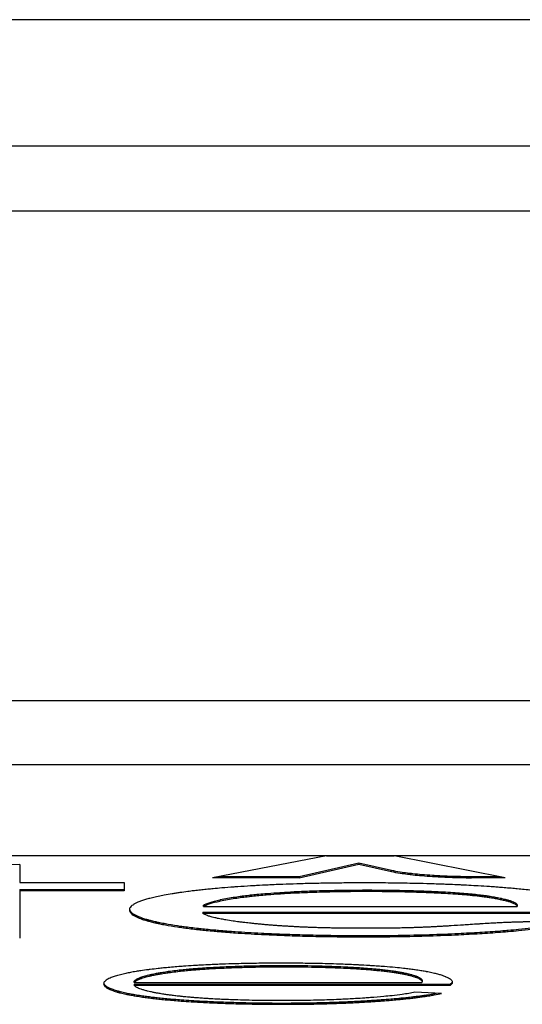
# Model space of a CAD drawing. Units: millimetres. Extents: x -873 to 1788, y -721 to 721.
# Drawn here: x -128 to -124, y -713 to -706 of the extents above; entities that cross this region are included whole.
import ezdxf

# ---------------------------------------------------------------- set-up
doc = ezdxf.new("R2010")
doc.units = ezdxf.units.MM

msp = doc.modelspace()

# ---------------------------------------------------------------- linework, layer by layer
for p, q in [((-5.751, -705.5393), (-210.278, -705.5393)), ((-5.751, -706.5132), (-210.278, -706.5132)), ((-145.2448, -707.0132), (-6.2641, -707.0132)), ((-145.2448, -710.7852), (-6.297, -710.7852)), ((-145.2448, -711.2792), (-6.297, -711.2792)), ((-142.5448, -711.9798), (-111.5448, -711.9798)), ((-125.6352, -711.9819), (-126.5122, -712.1509)), ((-125.8451, -712.1409), (-125.384, -712.0372)), ((-125.6352, -711.9819), (-125.1126, -711.9819)), ((-125.384, -712.0372), (-125.1341, -712.0932)), ((-125.384, -712.0372), (-125.384, -712.0471)), ((-124.2588, -712.1509), (-125.1126, -711.9819)), ((-127.9979, -712.0478), (-128.6086, -712.0599)), ((-127.9979, -712.0478), (-127.9979, -712.1874)), ((-125.8451, -712.1509), (-125.384, -712.0471)), ((-125.384, -712.0471), (-125.1341, -712.1031)), ((-125.1341, -712.1031), (-125.1341, -712.0932)), ((-127.9979, -712.1874), (-127.1937, -712.1874)), ((-127.1937, -712.1874), (-127.1937, -712.2511)), ((-125.8451, -712.1509), (-126.5122, -712.1509)), ((-126.4608, -712.1409), (-125.8451, -712.1409)), ((-125.8451, -712.1409), (-125.8451, -712.1509)), ((-124.5178, -712.1409), (-124.3088, -712.1409)), ((-124.5178, -712.1409), (-124.5178, -712.1509)), ((-124.2588, -712.1509), (-124.5178, -712.1509)), ((-127.9979, -712.2412), (-127.1937, -712.2412)), ((-127.9979, -712.2412), (-127.9979, -712.2511)), ((-127.1937, -712.2511), (-127.9979, -712.2511)), ((-127.9979, -712.2511), (-127.9979, -712.6169)), ((-126.588, -712.4162), (-126.588, -712.4261)), ((-126.588, -712.4162), (-123.6208, -712.4162)), ((-126.5829, -712.3723), (-126.5829, -712.3624)), ((-126.5829, -712.3723), (-124.1653, -712.3723)), ((-124.1653, -712.3624), (-124.1653, -712.3723)), ((-123.6208, -712.4261), (-126.588, -712.4261)), ((-125.3411, -712.5968), (-125.3411, -712.6067)), ((-127.1154, -712.9574), (-127.1154, -712.9475)), ((-124.898, -712.943), (-124.898, -712.9529)), ((-127.1154, -712.9574), (-124.8989, -712.9574)), ((-127.1154, -712.9707), (-124.6826, -712.9707)), ((-127.1154, -712.9707), (-127.1154, -712.9806)), ((-124.6826, -712.9806), (-127.1154, -712.9806)), ((-124.6826, -712.9806), (-124.6826, -712.9707)), ((-124.7483, -713.0433), (-124.9529, -713.0341)), ((-125.9763, -713.1165), (-125.9763, -713.1264))]:
    msp.add_line(p, q)
for points, knots in [([(-125.1341, -712.0932), (-125.1144, -712.0977), (-125.0758, -712.1047), (-125.0168, -712.1128), (-124.9611, -712.1192), (-124.8974, -712.1254), (-124.8273, -712.1306), (-124.755, -712.1349), (-124.6549, -712.1394), (-124.5726, -712.1409), (-124.5178, -712.1409)], [0, 0, 0, 0, 0.159158, 0.265263, 0.339459, 0.451534, 0.574795, 0.657714, 0.766638, 1, 1, 1, 1]), ([(-125.1341, -712.1031), (-125.1144, -712.1076), (-125.0758, -712.1146), (-125.0168, -712.1227), (-124.9611, -712.1292), (-124.8974, -712.1353), (-124.8273, -712.1405), (-124.755, -712.1448), (-124.6549, -712.1493), (-124.5726, -712.1509), (-124.5178, -712.1509)], [0, 0, 0, 0, 0.159158, 0.265263, 0.339459, 0.451534, 0.574795, 0.657714, 0.766638, 1, 1, 1, 1]), ([(-123.5874, -712.3891), (-123.5874, -712.3873), (-123.5881, -712.3821), (-123.5922, -712.3731), (-123.5994, -712.3652), (-123.6099, -712.3564), (-123.6196, -712.3499), (-123.6347, -712.3418), (-123.6455, -712.3366), (-123.6585, -712.331), (-123.6725, -712.3255), (-123.6859, -712.3208), (-123.7032, -712.315), (-123.7241, -712.3086), (-123.7462, -712.3026), (-123.7679, -712.2971), (-123.7944, -712.2907), (-123.8247, -712.2843), (-123.8598, -712.2775), (-123.8955, -712.271), (-123.9313, -712.2653), (-123.9736, -712.259), (-124.0077, -712.2544), (-124.0608, -712.2479), (-124.1084, -712.2425), (-124.1615, -712.2372), (-124.2042, -712.2332), (-124.247, -712.2295), (-124.2866, -712.2263), (-124.3328, -712.2229), (-124.3901, -712.2189), (-124.4413, -712.2156), (-124.5008, -712.2122), (-124.5439, -712.2099), (-124.5925, -712.2075), (-124.6407, -712.2052), (-124.6874, -712.2032), (-124.7471, -712.2009), (-124.8188, -712.1985), (-124.8903, -712.1965), (-124.966, -712.1947), (-125.023, -712.1936), (-125.0926, -712.1925), (-125.1624, -712.1917), (-125.2399, -712.1911), (-125.3004, -712.191), (-125.3809, -712.1909), (-125.4794, -712.1913), (-125.6128, -712.1928), (-125.7378, -712.1951), (-125.8201, -712.1973), (-125.8973, -712.1996), (-125.9576, -712.2017), (-126.0309, -712.2047), (-126.0985, -712.2078), (-126.159, -712.2109), (-126.2374, -712.2154), (-126.2956, -712.2191), (-126.3695, -712.2244), (-126.4335, -712.2294), (-126.5001, -712.2352), (-126.5514, -712.2402), (-126.5874, -712.2439), (-126.6168, -712.2471), (-126.6317, -712.2488), (-126.6529, -712.2512), (-126.6746, -712.2538), (-126.7164, -712.2591), (-126.7552, -712.2645), (-126.7951, -712.2704), (-126.8359, -712.2769), (-126.873, -712.2834), (-126.9162, -712.2918), (-126.954, -712.2998), (-126.9943, -712.3096), (-127.0294, -712.3195), (-127.0603, -712.3296), (-127.0865, -712.3398), (-127.1091, -712.3506), (-127.126, -712.3608), (-127.1395, -712.3717), (-127.1457, -712.379), (-127.1505, -712.3871), (-127.1526, -712.3926), (-127.153, -712.3978), (-127.153, -712.399), (-127.153, -712.3991)], [0.0335074, 0.0335074, 0.0335074, 0.0335074, 0.0382462, 0.0472837, 0.0572379, 0.0588372, 0.0706157, 0.0743756, 0.0805462, 0.0844376, 0.0895068, 0.0955882, 0.0975341, 0.1055641, 0.1136437, 0.1149083, 0.1217685, 0.1326795, 0.1349102, 0.1437442, 0.1540955, 0.1549464, 0.1665826, 0.1717764, 0.181417, 0.1894616, 0.1963811, 0.2006739, 0.2084165, 0.2136032, 0.2204414, 0.2325354, 0.2347247, 0.244718, 0.2499468, 0.2541785, 0.2638811, 0.2683824, 0.277546, 0.2917684, 0.2959625, 0.3065627, 0.3135097, 0.3224454, 0.3330087, 0.3428121, 0.3452535, 0.3633942, 0.3799906, 0.3958145, 0.4110569, 0.4116582, 0.4256948, 0.4345103, 0.4404803, 0.4525291, 0.4587536, 0.4724115, 0.4766345, 0.4899061, 0.5000041, 0.5062767, 0.513378, 0.5168474, 0.5202885, 0.5206278, 0.5271749, 0.5310466, 0.5418534, 0.547586, 0.5530668, 0.5650761, 0.5699562, 0.5808257, 0.5909528, 0.6005069, 0.6105061, 0.6206001, 0.6298968, 0.6406922, 0.6488857, 0.6595207, 0.6605718, 0.6707495, 0.6744272, 0.6744273, 0.6744273, 0.6744273, 0.6744273]), ([(-126.5829, -712.3624), (-126.5708, -712.355), (-126.5368, -712.3407), (-126.4837, -712.3269), (-126.4358, -712.3165), (-126.3982, -712.3092), (-126.3419, -712.3), (-126.3024, -712.2944), (-126.2674, -712.2898), (-126.2454, -712.2871), (-126.2078, -712.2828), (-126.167, -712.2785), (-126.1225, -712.2744), (-126.064, -712.2695), (-126.0211, -712.2664), (-125.9552, -712.2622), (-125.9144, -712.2598), (-125.8577, -712.257), (-125.8266, -712.2556), (-125.7801, -712.2537), (-125.7455, -712.2524), (-125.6891, -712.2506), (-125.6303, -712.249), (-125.5599, -712.2475), (-125.5007, -712.2466), (-125.4451, -712.246), (-125.3883, -712.2456), (-125.3461, -712.2455), (-125.3169, -712.2455), (-125.2867, -712.2455), (-125.237, -712.2457), (-125.175, -712.2462), (-125.1151, -712.247), (-125.0584, -712.2481), (-125.0041, -712.2493), (-124.9528, -712.2508), (-124.9158, -712.252), (-124.8844, -712.2531), (-124.8548, -712.2542), (-124.8153, -712.2559), (-124.7717, -712.2579), (-124.7393, -712.2596), (-124.6954, -712.2621), (-124.6524, -712.2648), (-124.5982, -712.2688), (-124.5635, -712.2717), (-124.5357, -712.2742), (-124.514, -712.2763), (-124.4965, -712.2781), (-124.4791, -712.28), (-124.4615, -712.282), (-124.4392, -712.2847), (-124.42, -712.2872), (-124.3988, -712.2901), (-124.3698, -712.2944), (-124.3403, -712.2993), (-124.315, -712.304), (-124.298, -712.3074), (-124.2805, -712.3111), (-124.2599, -712.3159), (-124.2435, -712.3202), (-124.2255, -712.3255), (-124.2113, -712.3302), (-124.198, -712.3355), (-124.1871, -712.3406), (-124.1801, -712.3446), (-124.1745, -712.3487), (-124.1705, -712.3521), (-124.1667, -712.3568), (-124.1655, -712.3604), (-124.1653, -712.3624)], [0, 0, 0, 0, 0.051349, 0.100688, 0.103687, 0.132727, 0.159915, 0.183133, 0.184153, 0.204169, 0.210117, 0.229074, 0.251496, 0.259907, 0.292859, 0.296935, 0.328175, 0.334225, 0.353687, 0.358896, 0.379956, 0.387351, 0.413443, 0.436306, 0.45428, 0.469387, 0.488571, 0.507614, 0.508933, 0.515939, 0.535899, 0.55555, 0.574273, 0.592344, 0.609359, 0.625979, 0.641558, 0.645107, 0.656464, 0.670381, 0.683988, 0.699702, 0.70294, 0.728583, 0.744074, 0.760544, 0.766518, 0.775002, 0.785186, 0.786729, 0.795363, 0.80606, 0.813896, 0.819402, 0.833177, 0.852133, 0.860989, 0.871019, 0.878998, 0.889891, 0.907222, 0.910989, 0.928172, 0.940646, 0.947995, 0.963452, 0.967915, 0.975679, 0.986821, 1, 1, 1, 1]), ([(-126.5829, -712.3723), (-126.5708, -712.3649), (-126.5368, -712.3506), (-126.4837, -712.3368), (-126.4358, -712.3264), (-126.3982, -712.3191), (-126.3419, -712.3099), (-126.3024, -712.3043), (-126.2674, -712.2997), (-126.2454, -712.297), (-126.2078, -712.2927), (-126.167, -712.2884), (-126.1225, -712.2843), (-126.064, -712.2794), (-126.0211, -712.2763), (-125.9552, -712.2721), (-125.9144, -712.2697), (-125.8577, -712.2669), (-125.8266, -712.2655), (-125.7801, -712.2636), (-125.7455, -712.2623), (-125.6891, -712.2605), (-125.6303, -712.2589), (-125.5599, -712.2574), (-125.5007, -712.2565), (-125.4451, -712.2559), (-125.3883, -712.2555), (-125.3461, -712.2554), (-125.3169, -712.2554), (-125.2867, -712.2554), (-125.237, -712.2556), (-125.175, -712.2561), (-125.1151, -712.257), (-125.0584, -712.258), (-125.0041, -712.2592), (-124.9528, -712.2607), (-124.9158, -712.2619), (-124.8844, -712.263), (-124.8548, -712.2641), (-124.8153, -712.2658), (-124.7717, -712.2678), (-124.7393, -712.2695), (-124.6954, -712.272), (-124.6524, -712.2747), (-124.5982, -712.2787), (-124.5635, -712.2816), (-124.5357, -712.2841), (-124.514, -712.2862), (-124.4965, -712.288), (-124.4791, -712.2899), (-124.4615, -712.2919), (-124.4392, -712.2946), (-124.42, -712.2971), (-124.3988, -712.3), (-124.3698, -712.3043), (-124.3403, -712.3092), (-124.315, -712.3139), (-124.298, -712.3173), (-124.2805, -712.321), (-124.2599, -712.3258), (-124.2435, -712.3301), (-124.2255, -712.3354), (-124.2113, -712.3401), (-124.198, -712.3454), (-124.1871, -712.3505), (-124.1801, -712.3545), (-124.1745, -712.3586), (-124.1705, -712.362), (-124.1667, -712.3667), (-124.1655, -712.3703), (-124.1653, -712.3723)], [0, 0, 0, 0, 0.051349, 0.100688, 0.103687, 0.132727, 0.159915, 0.183133, 0.184153, 0.204169, 0.210117, 0.229074, 0.251496, 0.259907, 0.292859, 0.296935, 0.328175, 0.334225, 0.353687, 0.358896, 0.379956, 0.387351, 0.413443, 0.436306, 0.45428, 0.469387, 0.488571, 0.507614, 0.508933, 0.515939, 0.535899, 0.55555, 0.574273, 0.592344, 0.609359, 0.625979, 0.641558, 0.645107, 0.656464, 0.670381, 0.683988, 0.699702, 0.70294, 0.728583, 0.744074, 0.760544, 0.766518, 0.775002, 0.785186, 0.786729, 0.795363, 0.80606, 0.813896, 0.819402, 0.833177, 0.852133, 0.860989, 0.871019, 0.878998, 0.889891, 0.907222, 0.910989, 0.928172, 0.940646, 0.947995, 0.963452, 0.967915, 0.975679, 0.986821, 1, 1, 1, 1]), ([(-127.153, -712.3991), (-127.153, -712.4013), (-127.1522, -712.4073), (-127.1479, -712.4168), (-127.1383, -712.4278), (-127.1261, -712.4372), (-127.1136, -712.4448), (-127.1008, -712.4517), (-127.0885, -712.4573), (-127.0732, -712.4636), (-127.0554, -712.4703), (-127.0349, -712.477), (-127.0132, -712.4833), (-126.9905, -712.4895), (-126.9655, -712.4957), (-126.9395, -712.5015), (-126.9128, -712.5071), (-126.8616, -712.517), (-126.8009, -712.5271), (-126.7507, -712.5342), (-126.7161, -712.5389), (-126.6786, -712.5438), (-126.6375, -712.5486), (-126.5984, -712.5529), (-126.5579, -712.5571), (-126.5126, -712.5614), (-126.4692, -712.5652), (-126.4338, -712.5682), (-126.388, -712.5718), (-126.3243, -712.5765), (-126.2394, -712.582), (-126.145, -712.5873), (-126.0572, -712.5915), (-125.9777, -712.5948), (-125.8986, -712.5977), (-125.8186, -712.6002), (-125.736, -712.6023), (-125.6469, -712.6041), (-125.5507, -712.6056), (-125.4474, -712.6065), (-125.377, -712.6067), (-125.3411, -712.6067)], [0.6744273, 0.6744273, 0.6744273, 0.6744273, 0.6803153, 0.6905328, 0.7000087, 0.710218, 0.71634, 0.7210534, 0.7293283, 0.7321783, 0.7389713, 0.7485716, 0.7517599, 0.7580353, 0.767385, 0.7707488, 0.7765625, 0.7856608, 0.80366, 0.8118424, 0.8126817, 0.8217561, 0.8310019, 0.8328011, 0.8403778, 0.8499472, 0.8532722, 0.8596005, 0.8653495, 0.8728642, 0.8863553, 0.900047, 0.9103456, 0.9205567, 0.9305269, 0.9403659, 0.9506255, 0.961436, 0.973561, 0.9864214, 1, 1, 1, 1]), ([(-127.1525, -712.3942), (-127.1517, -712.3985), (-127.1483, -712.4063), (-127.1383, -712.4179), (-127.1261, -712.4273), (-127.1136, -712.4349), (-127.1008, -712.4418), (-127.0885, -712.4474), (-127.0732, -712.4537), (-127.0554, -712.4604), (-127.0349, -712.4671), (-127.0132, -712.4734), (-126.9905, -712.4796), (-126.9655, -712.4858), (-126.9395, -712.4916), (-126.9128, -712.4972), (-126.8616, -712.5071), (-126.8009, -712.5172), (-126.7507, -712.5243), (-126.7161, -712.529), (-126.6786, -712.5339), (-126.6375, -712.5387), (-126.5984, -712.543), (-126.5579, -712.5472), (-126.5126, -712.5515), (-126.4692, -712.5553), (-126.4338, -712.5583), (-126.388, -712.5619), (-126.3243, -712.5666), (-126.2394, -712.5721), (-126.145, -712.5774), (-126.0572, -712.5816), (-125.9777, -712.5849), (-125.8986, -712.5878), (-125.8186, -712.5903), (-125.736, -712.5924), (-125.6469, -712.5942), (-125.5507, -712.5957), (-125.4474, -712.5966), (-125.377, -712.5968), (-125.3411, -712.5968)], [0.6788734, 0.6788734, 0.6788734, 0.6788734, 0.6905328, 0.7000087, 0.710218, 0.71634, 0.7210534, 0.7293283, 0.7321783, 0.7389713, 0.7485717, 0.7517599, 0.7580354, 0.7673851, 0.7707488, 0.7765626, 0.7856608, 0.80366, 0.8118424, 0.8126817, 0.8217562, 0.8310019, 0.8328011, 0.8403778, 0.8499473, 0.8532722, 0.8596005, 0.8653494, 0.8728642, 0.8863553, 0.900047, 0.9103456, 0.9205567, 0.9305269, 0.9403659, 0.9506255, 0.961436, 0.973561, 0.9864214, 1, 1, 1, 1]), ([(-125.3258, -712.5409), (-125.337, -712.5409), (-125.3595, -712.5408), (-125.4043, -712.5407), (-125.4492, -712.5405), (-125.4942, -712.54), (-125.528, -712.5396), (-125.5621, -712.5391), (-125.5966, -712.5385), (-125.6314, -712.5378), (-125.6665, -712.5369), (-125.7019, -712.5359), (-125.7373, -712.5348), (-125.7728, -712.5335), (-125.7987, -712.5324), (-125.8224, -712.5314), (-125.8462, -712.5302), (-125.8795, -712.5286), (-125.9148, -712.5266), (-125.9407, -712.525), (-125.9638, -712.5236), (-125.9866, -712.5221), (-126.0178, -712.5199), (-126.0508, -712.5174), (-126.083, -712.5148), (-126.1141, -712.5122), (-126.1442, -712.5094), (-126.173, -712.5067), (-126.2007, -712.5038), (-126.2269, -712.501), (-126.2517, -712.4982), (-126.2787, -712.495), (-126.3055, -712.4917), (-126.3311, -712.4882), (-126.3661, -712.4832), (-126.3969, -712.4784), (-126.4347, -712.4718), (-126.4632, -712.4663), (-126.4932, -712.4597), (-126.5191, -712.4532), (-126.5379, -712.4477), (-126.5585, -712.4407), (-126.5746, -712.4341), (-126.5846, -712.4284), (-126.588, -712.4261)], [0, 0, 0, 0, 0.022069, 0.043924, 0.087103, 0.108536, 0.130016, 0.151596, 0.173426, 0.195435, 0.217712, 0.240116, 0.262673, 0.285266, 0.308086, 0.312501, 0.33105, 0.354145, 0.377232, 0.400217, 0.405248, 0.423081, 0.445694, 0.468194, 0.490267, 0.512011, 0.533186, 0.55412, 0.574333, 0.59401, 0.612736, 0.631042, 0.657267, 0.677247, 0.694876, 0.747193, 0.761305, 0.805805, 0.836695, 0.865655, 0.905235, 0.919315, 0.967984, 1, 1, 1, 1]), ([(-125.3411, -712.5968), (-125.2556, -712.5968), (-125.0878, -712.5955), (-124.844, -712.5896), (-124.6336, -712.5813), (-124.5004, -712.574), (-124.386, -712.5669), (-124.3121, -712.5617), (-124.2202, -712.5542), (-124.1459, -712.5476), (-124.0852, -712.5415), (-124.0179, -712.5341), (-123.9668, -712.528), (-123.9051, -712.5196), (-123.85, -712.5115), (-123.8082, -712.5045), (-123.7768, -712.4988), (-123.7673, -712.497), (-123.7623, -712.496)], [0, 0, 0, 0, 0.139356, 0.2701054, 0.3922421, 0.4847736, 0.4963893, 0.5911589, 0.6166955, 0.6667114, 0.732326, 0.7373083, 0.8049081, 0.8411103, 0.8765374, 0.9351157, 0.9471688, 0.9612697, 0.9612697, 0.9612697, 0.9612697]), ([(-125.3411, -712.6067), (-125.2556, -712.6067), (-125.0878, -712.6054), (-124.844, -712.5995), (-124.6336, -712.5912), (-124.5004, -712.5839), (-124.386, -712.5768), (-124.3121, -712.5716), (-124.2202, -712.5641), (-124.1459, -712.5575), (-124.0852, -712.5514), (-124.0179, -712.544), (-123.9668, -712.5379), (-123.9051, -712.5295), (-123.85, -712.5214), (-123.8082, -712.5144), (-123.7624, -712.506), (-123.7399, -712.5015), (-123.7225, -712.4976)], [0, 0, 0, 0, 0.139356, 0.270105, 0.392242, 0.484774, 0.496389, 0.591159, 0.616695, 0.666711, 0.732326, 0.737308, 0.804908, 0.84111, 0.876537, 0.935116, 0.947169, 1, 1, 1, 1]), ([(-123.7225, -712.4976), (-123.7275, -712.4974), (-123.738, -712.497), (-123.7546, -712.4963), (-123.7762, -712.4954), (-123.8055, -712.4944), (-123.8418, -712.4933), (-123.878, -712.4925), (-123.9069, -712.4919), (-123.9278, -712.4916), (-123.945, -712.4914), (-123.9625, -712.4912), (-123.9867, -712.4911), (-124.0106, -712.491), (-124.0341, -712.4911), (-124.0512, -712.4911), (-124.0695, -712.4913), (-124.0848, -712.4915), (-124.1002, -712.4917), (-124.112, -712.4919), (-124.1264, -712.4922), (-124.139, -712.4925), (-124.1515, -712.4928), (-124.1648, -712.4931), (-124.1795, -712.4936), (-124.1969, -712.4941), (-124.2179, -712.4949), (-124.2461, -712.496), (-124.2731, -712.4972), (-124.2988, -712.4984), (-124.3236, -712.4997), (-124.3523, -712.5012), (-124.3784, -712.5027), (-124.4115, -712.5047), (-124.4382, -712.5064), (-124.4806, -712.5091), (-124.5049, -712.5107), (-124.5438, -712.5133), (-124.593, -712.5165), (-124.652, -712.5204), (-124.7041, -712.5236), (-124.7346, -712.5254), (-124.7654, -712.5271), (-124.7954, -712.5288), (-124.8162, -712.5298), (-124.8371, -712.5308), (-124.8588, -712.5318), (-124.8835, -712.5329), (-124.9043, -712.5337), (-124.9249, -712.5345), (-124.9517, -712.5354), (-124.9818, -712.5363), (-125.0111, -712.5371), (-125.0397, -712.5378), (-125.0673, -712.5384), (-125.1022, -712.5391), (-125.1361, -712.5396), (-125.1698, -712.54), (-125.196, -712.5403), (-125.2269, -712.5405), (-125.2509, -712.5407), (-125.285, -712.5408), (-125.3063, -712.5409), (-125.3258, -712.5409)], [0, 0, 0, 0, 0.009306, 0.019618, 0.030932, 0.049245, 0.073347, 0.097211, 0.114848, 0.125357, 0.13478, 0.145829, 0.156763, 0.178149, 0.188575, 0.198863, 0.208937, 0.22156, 0.226334, 0.236854, 0.243107, 0.252576, 0.259872, 0.266001, 0.277033, 0.286914, 0.298286, 0.316177, 0.339847, 0.349271, 0.36523, 0.387273, 0.404426, 0.415855, 0.451594, 0.456695, 0.499264, 0.499496, 0.533603, 0.596509, 0.616231, 0.636155, 0.656169, 0.676262, 0.694335, 0.696354, 0.71627, 0.736027, 0.743258, 0.755473, 0.774771, 0.793434, 0.81161, 0.828957, 0.84596, 0.862076, 0.892532, 0.907236, 0.922824, 0.93948, 0.962457, 0.965579, 1, 1, 1, 1]), ([(-124.6627, -712.9565), (-124.6627, -712.9545), (-124.6635, -712.9503), (-124.6671, -712.9441), (-124.6723, -712.9386), (-124.678, -712.934), (-124.6849, -712.9293), (-124.692, -712.9252), (-124.7014, -712.9205), (-124.7092, -712.917), (-124.7194, -712.9128), (-124.729, -712.9092), (-124.7421, -712.9047), (-124.7545, -712.9008), (-124.7702, -712.8963), (-124.785, -712.8923), (-124.8035, -712.8878), (-124.8279, -712.8822), (-124.8518, -712.8774), (-124.8804, -712.8721), (-124.9091, -712.8671), (-124.9384, -712.8627), (-124.9687, -712.8584), (-124.9977, -712.8547), (-125.0264, -712.8513), (-125.0615, -712.8474), (-125.1092, -712.8425), (-125.1751, -712.8369), (-125.2383, -712.8322), (-125.2792, -712.8295), (-125.3274, -712.8266), (-125.3613, -712.8247), (-125.411, -712.8222), (-125.4412, -712.8208), (-125.4891, -712.8187), (-125.5435, -712.8166), (-125.6222, -712.8142), (-125.7034, -712.8122), (-125.7806, -712.8109), (-125.8533, -712.81), (-125.9123, -712.8096), (-125.955, -712.8095), (-125.98, -712.8095), (-126.0203, -712.8095), (-126.0783, -712.8098), (-126.1551, -712.8105), (-126.2326, -712.8118), (-126.3184, -712.8137), (-126.3794, -712.8155), (-126.4523, -712.818), (-126.5157, -712.8206), (-126.5891, -712.8243), (-126.6522, -712.8279), (-126.7042, -712.8312), (-126.7487, -712.8344), (-126.7857, -712.8373), (-126.8277, -712.8407), (-126.8658, -712.8443), (-126.9002, -712.8476), (-126.9388, -712.8516), (-126.9771, -712.8561), (-127.0221, -712.8618), (-127.0589, -712.8669), (-127.1047, -712.8741), (-127.1433, -712.8808), (-127.176, -712.8873), (-127.2095, -712.8947), (-127.2303, -712.8999), (-127.2555, -712.907), (-127.2728, -712.9124), (-127.2946, -712.9205), (-127.3108, -712.9277), (-127.3259, -712.9359), (-127.3339, -712.9417), (-127.3412, -712.948), (-127.3466, -712.9539), (-127.3503, -712.9616), (-127.351, -712.9662), (-127.351, -712.9681), (-127.351, -712.9682)], [0.0290959, 0.0290959, 0.0290959, 0.0290959, 0.0363581, 0.0438975, 0.0507372, 0.0560335, 0.0601151, 0.0673331, 0.0706075, 0.0769618, 0.0798697, 0.0857325, 0.0900802, 0.0964291, 0.1003616, 0.1072846, 0.1116576, 0.1183358, 0.1297313, 0.1320151, 0.1413753, 0.1519051, 0.1532507, 0.1625367, 0.1715182, 0.1719416, 0.184845, 0.2010932, 0.2107362, 0.2207217, 0.2237983, 0.2371078, 0.239038, 0.2503023, 0.2530602, 0.2641469, 0.2785479, 0.293482, 0.3053477, 0.3174893, 0.329925, 0.3348808, 0.338825, 0.3424024, 0.3550511, 0.3678373, 0.3809099, 0.3941, 0.41136, 0.4121878, 0.4318102, 0.444472, 0.4513149, 0.4659138, 0.4731446, 0.4764381, 0.4870058, 0.4975546, 0.499335, 0.5080317, 0.5216205, 0.5243321, 0.5384347, 0.5475734, 0.5587582, 0.569428, 0.575999, 0.590126, 0.5909278, 0.6043615, 0.6115025, 0.6219766, 0.6311646, 0.6420835, 0.6429391, 0.6540853, 0.6634048, 0.6705864, 0.6705865, 0.6705865, 0.6705865, 0.6705865]), ([(-127.1154, -712.9475), (-127.1139, -712.9453), (-127.1116, -712.943), (-127.106, -712.9383), (-127.0997, -712.934), (-127.0909, -712.9293), (-127.0798, -712.9241), (-127.0692, -712.9198), (-127.0535, -712.9144), (-127.0408, -712.9104), (-127.023, -712.9053), (-127.0029, -712.9002), (-126.9762, -712.894), (-126.9536, -712.8894), (-126.929, -712.8848), (-126.9032, -712.8802), (-126.8698, -712.875), (-126.8285, -712.8692), (-126.7998, -712.8655), (-126.7666, -712.8617), (-126.7378, -712.8586), (-126.7065, -712.8556), (-126.6764, -712.8528), (-126.6567, -712.8512), (-126.6283, -712.8489), (-126.6049, -712.8472), (-126.5728, -712.8449), (-126.5304, -712.8422), (-126.4948, -712.8402), (-126.451, -712.838), (-126.4279, -712.8369), (-126.3878, -712.8352), (-126.3519, -712.8337), (-126.2981, -712.8319), (-126.2341, -712.8302), (-126.1718, -712.8289), (-126.1018, -712.8279), (-126.0487, -712.8274), (-125.9997, -712.8272), (-125.9731, -712.8271), (-125.9409, -712.8271), (-125.9106, -712.8272), (-125.8585, -712.8276), (-125.8163, -712.828), (-125.7474, -712.8291), (-125.6871, -712.8304), (-125.6177, -712.8325), (-125.555, -712.8347), (-125.5024, -712.837), (-125.4518, -712.8396), (-125.4145, -712.8417), (-125.3711, -712.8445), (-125.3261, -712.8477), (-125.2909, -712.8505), (-125.257, -712.8535), (-125.2382, -712.8554), (-125.2185, -712.8574), (-125.2016, -712.8592), (-125.1798, -712.8617), (-125.1585, -712.8643), (-125.1332, -712.8677), (-125.1104, -712.871), (-125.0835, -712.8753), (-125.0588, -712.8796), (-125.0359, -712.8841), (-125.0136, -712.8889), (-124.9968, -712.8929), (-124.9825, -712.8967), (-124.9704, -712.9001), (-124.9588, -712.9037), (-124.9451, -712.9084), (-124.9321, -712.9135), (-124.9209, -712.9189), (-124.9134, -712.9233), (-124.9072, -712.9277), (-124.9029, -712.9317), (-124.9002, -712.9355), (-124.8987, -712.9386), (-124.8981, -712.9409), (-124.898, -712.9426), (-124.898, -712.9429), (-124.898, -712.943)], [0, 0, 0, 0, 0.0154814, 0.0164792, 0.0330096, 0.0463905, 0.0496429, 0.0707611, 0.0771388, 0.0898984, 0.1006601, 0.1154014, 0.1295904, 0.1491989, 0.1531142, 0.1684523, 0.1885108, 0.2006264, 0.2243699, 0.2254098, 0.2419821, 0.2594331, 0.2621241, 0.2766792, 0.2817952, 0.2938421, 0.3024154, 0.316714, 0.3392018, 0.3397294, 0.3622043, 0.3629098, 0.3806334, 0.3985419, 0.4166741, 0.4441305, 0.459699, 0.4849549, 0.4956855, 0.5071772, 0.5106813, 0.5268786, 0.5364991, 0.561271, 0.5679259, 0.6036782, 0.6204888, 0.6369133, 0.6666264, 0.6740354, 0.6893473, 0.7056712, 0.7203516, 0.7384306, 0.7451786, 0.7593446, 0.7605763, 0.7687856, 0.7798837, 0.7876604, 0.7961114, 0.8131589, 0.8191053, 0.8347874, 0.8503837, 0.8562921, 0.8730884, 0.8815015, 0.8849137, 0.8986035, 0.9077577, 0.9192688, 0.9351701, 0.9455147, 0.9506616, 0.9657112, 0.9731548, 0.9774062, 0.9872323, 0.989356, 0.9893561, 0.9893561, 0.9893561, 0.9893561]), ([(-127.1154, -712.9574), (-127.1139, -712.9552), (-127.1116, -712.9529), (-127.106, -712.9482), (-127.0997, -712.9439), (-127.0909, -712.9392), (-127.0798, -712.934), (-127.0692, -712.9297), (-127.0535, -712.9243), (-127.0408, -712.9203), (-127.023, -712.9152), (-127.0029, -712.9101), (-126.9762, -712.9039), (-126.9536, -712.8993), (-126.929, -712.8947), (-126.9032, -712.8901), (-126.8698, -712.8849), (-126.8285, -712.8791), (-126.7998, -712.8755), (-126.7666, -712.8716), (-126.7378, -712.8685), (-126.7065, -712.8655), (-126.6764, -712.8627), (-126.6567, -712.8611), (-126.6283, -712.8588), (-126.6049, -712.8571), (-126.5728, -712.8548), (-126.5304, -712.8521), (-126.4948, -712.8501), (-126.451, -712.8479), (-126.4279, -712.8468), (-126.3878, -712.8451), (-126.3519, -712.8436), (-126.2981, -712.8419), (-126.2341, -712.8401), (-126.1718, -712.8388), (-126.1018, -712.8378), (-126.0487, -712.8373), (-125.9997, -712.8371), (-125.9731, -712.837), (-125.9409, -712.8371), (-125.9106, -712.8371), (-125.8585, -712.8375), (-125.8163, -712.8379), (-125.7474, -712.839), (-125.6871, -712.8403), (-125.6177, -712.8424), (-125.555, -712.8446), (-125.5024, -712.8469), (-125.4518, -712.8495), (-125.4145, -712.8516), (-125.3711, -712.8544), (-125.3261, -712.8576), (-125.2909, -712.8604), (-125.257, -712.8634), (-125.2382, -712.8653), (-125.2185, -712.8673), (-125.2016, -712.8691), (-125.1798, -712.8716), (-125.1585, -712.8742), (-125.1332, -712.8776), (-125.1104, -712.8809), (-125.0835, -712.8852), (-125.0588, -712.8895), (-125.0359, -712.894), (-125.0136, -712.8988), (-124.9968, -712.9028), (-124.9825, -712.9066), (-124.9704, -712.91), (-124.9588, -712.9136), (-124.9451, -712.9183), (-124.9321, -712.9234), (-124.9209, -712.9288), (-124.9134, -712.9332), (-124.9072, -712.9376), (-124.9029, -712.9416), (-124.9002, -712.9454), (-124.8987, -712.9485), (-124.8981, -712.9508), (-124.898, -712.9526), (-124.898, -712.9529)], [0, 0, 0, 0, 0.0154814, 0.0164792, 0.0330096, 0.0463905, 0.0496429, 0.0707611, 0.0771388, 0.0898984, 0.1006601, 0.1154014, 0.1295904, 0.1491989, 0.1531142, 0.1684523, 0.1885108, 0.2006264, 0.2243699, 0.2254098, 0.2419821, 0.2594331, 0.2621241, 0.2766792, 0.2817952, 0.2938421, 0.3024154, 0.316714, 0.3392018, 0.3397294, 0.3622043, 0.3629098, 0.3806334, 0.3985419, 0.4166741, 0.4441305, 0.459699, 0.4849549, 0.4956855, 0.5071772, 0.5106813, 0.5268786, 0.5364991, 0.561271, 0.5679259, 0.6036782, 0.6204888, 0.6369133, 0.6666264, 0.6740354, 0.6893473, 0.7056712, 0.7203516, 0.7384306, 0.7451786, 0.7593446, 0.7605763, 0.7687856, 0.7798837, 0.7876604, 0.7961114, 0.8131589, 0.8191053, 0.8347874, 0.8503837, 0.8562921, 0.8730884, 0.8815015, 0.8849137, 0.8986035, 0.9077577, 0.9192688, 0.9351701, 0.9455147, 0.9506616, 0.9657112, 0.9731548, 0.9774062, 0.9872323, 0.9893561, 0.9893561, 0.9893561, 0.9893561]), ([(-124.898, -712.9529), (-124.898, -712.9537), (-124.8982, -712.9553), (-124.8987, -712.9568), (-124.8989, -712.9574)], [0.98935609, 0.98935609, 0.98935609, 0.98935609, 0.99557361, 1, 1, 1, 1]), ([(-127.351, -712.9682), (-127.351, -712.9694), (-127.3507, -712.9729), (-127.3483, -712.9798), (-127.3406, -712.9898), (-127.3259, -713.0008), (-127.3086, -713.0097), (-127.2939, -713.016), (-127.2823, -713.0204), (-127.2684, -713.0252), (-127.2548, -713.0295), (-127.2424, -713.0331), (-127.2342, -713.0353), (-127.2279, -713.0369), (-127.2168, -713.0398), (-127.1954, -713.0449), (-127.1717, -713.0499), (-127.1435, -713.0554), (-127.1263, -713.0585), (-127.0973, -713.0634), (-127.0797, -713.0662), (-127.0498, -713.0706), (-127.021, -713.0746), (-126.9889, -713.0786), (-126.9575, -713.0823), (-126.9253, -713.0859), (-126.8902, -713.0894), (-126.8504, -713.0932), (-126.8094, -713.0968), (-126.7653, -713.1002), (-126.7154, -713.1038), (-126.6638, -713.1072), (-126.5973, -713.1109), (-126.5359, -713.114), (-126.4533, -713.1176), (-126.3492, -713.1212), (-126.2239, -713.1242), (-126.0993, -713.126), (-126.017, -713.1264), (-125.9763, -713.1264)], [0.6705865, 0.6705865, 0.6705865, 0.6705865, 0.6750972, 0.6831707, 0.6951418, 0.7111881, 0.7231032, 0.7282668, 0.7350286, 0.7400649, 0.7469812, 0.7518182, 0.7542609, 0.7559632, 0.7585721, 0.7657705, 0.7772984, 0.7801566, 0.789984, 0.7913212, 0.8030068, 0.8032082, 0.8131362, 0.8233667, 0.8247714, 0.8336533, 0.8438848, 0.8463125, 0.8575524, 0.8678586, 0.8713551, 0.885299, 0.8959441, 0.9066272, 0.9172691, 0.9383177, 0.9589621, 0.9795045, 1, 1, 1, 1]), ([(-127.3504, -712.9632), (-127.3499, -712.9651), (-127.348, -712.9703), (-127.3406, -712.9799), (-127.3259, -712.9908), (-127.3086, -712.9998), (-127.2939, -713.0061), (-127.2823, -713.0105), (-127.2684, -713.0153), (-127.2548, -713.0196), (-127.2424, -713.0232), (-127.2342, -713.0254), (-127.2279, -713.027), (-127.2168, -713.0299), (-127.1954, -713.035), (-127.1717, -713.04), (-127.1435, -713.0455), (-127.1263, -713.0486), (-127.0973, -713.0535), (-127.0797, -713.0563), (-127.0498, -713.0607), (-127.021, -713.0647), (-126.9889, -713.0687), (-126.9575, -713.0724), (-126.9253, -713.076), (-126.8902, -713.0795), (-126.8504, -713.0833), (-126.8094, -713.0868), (-126.7653, -713.0903), (-126.7154, -713.0939), (-126.6638, -713.0973), (-126.5973, -713.101), (-126.5359, -713.1041), (-126.4533, -713.1077), (-126.3492, -713.1113), (-126.2239, -713.1143), (-126.0993, -713.1161), (-126.017, -713.1165), (-125.9763, -713.1165)], [0.6765012, 0.6765012, 0.6765012, 0.6765012, 0.6831707, 0.6951418, 0.7111881, 0.7231032, 0.7282668, 0.7350286, 0.7400649, 0.7469812, 0.7518182, 0.7542609, 0.7559632, 0.7585721, 0.7657705, 0.7772984, 0.7801566, 0.789984, 0.7913212, 0.8030068, 0.8032082, 0.8131362, 0.8233667, 0.8247714, 0.8336533, 0.8438848, 0.8463125, 0.8575524, 0.8678586, 0.8713551, 0.885299, 0.8959441, 0.9066272, 0.9172691, 0.9383177, 0.9589621, 0.9795045, 1, 1, 1, 1]), ([(-125.9686, -713.0983), (-125.9985, -713.0983), (-126.03, -713.0982), (-126.0775, -713.0978), (-126.1193, -713.0974), (-126.1905, -713.0964), (-126.2737, -713.0945), (-126.3519, -713.092), (-126.4155, -713.0895), (-126.4703, -713.087), (-126.5152, -713.0846), (-126.5522, -713.0824), (-126.5842, -713.0803), (-126.6161, -713.0781), (-126.6491, -713.0755), (-126.6774, -713.0732), (-126.7044, -713.0708), (-126.7308, -713.0683), (-126.7521, -713.0661), (-126.7702, -713.0641), (-126.792, -713.0617), (-126.8197, -713.0583), (-126.843, -713.0552), (-126.865, -713.0522), (-126.8838, -713.0494), (-126.9063, -713.0458), (-126.9228, -713.043), (-126.9373, -713.0405), (-126.9545, -713.0373), (-126.9725, -713.0337), (-126.9931, -713.0292), (-127.0094, -713.0254), (-127.0257, -713.0212), (-127.0386, -713.0177), (-127.0516, -713.0137), (-127.0655, -713.0091), (-127.0776, -713.0045), (-127.0866, -713.0005), (-127.0936, -712.9972), (-127.1015, -712.9928), (-127.1098, -712.987), (-127.1139, -712.9828), (-127.1154, -712.9806)], [0, 0, 0, 0, 0.058741, 0.061217, 0.092163, 0.139897, 0.198792, 0.253751, 0.293294, 0.325571, 0.364629, 0.385605, 0.402872, 0.432587, 0.454183, 0.475331, 0.495696, 0.515729, 0.536869, 0.546248, 0.559434, 0.590404, 0.616235, 0.620404, 0.649405, 0.668095, 0.684984, 0.698417, 0.712209, 0.739332, 0.757815, 0.784249, 0.79998, 0.822647, 0.838794, 0.859649, 0.891275, 0.906456, 0.917709, 0.93964, 0.969479, 1, 1, 1, 1]), ([(-124.6826, -712.9806), (-124.6724, -712.9747), (-124.6643, -712.9667), (-124.6627, -712.9585), (-124.6627, -712.9565)], [0, 0, 0, 0, 0.02197793, 0.02909591, 0.02909591, 0.02909591, 0.02909591]), ([(-125.9763, -713.1165), (-125.9451, -713.1165), (-125.8982, -713.1163), (-125.8357, -713.1157), (-125.7895, -713.1151), (-125.7438, -713.1144), (-125.7085, -713.1136), (-125.6786, -713.1129), (-125.6492, -713.1122), (-125.6104, -713.1111), (-125.5678, -713.1097), (-125.5263, -713.1081), (-125.4863, -713.1065), (-125.4477, -713.1048), (-125.4107, -713.103), (-125.3751, -713.1011), (-125.3449, -713.0994), (-125.3228, -713.0981), (-125.3013, -713.0968), (-125.2759, -713.0952), (-125.2428, -713.0929), (-125.2052, -713.0902), (-125.1611, -713.0868), (-125.1133, -713.0828), (-125.0707, -713.0789), (-125.0377, -713.0756), (-125.0125, -713.073), (-124.9904, -713.0706), (-124.9712, -713.0684), (-124.9545, -713.0664), (-124.9397, -713.0646), (-124.9168, -713.0617), (-124.8904, -713.0581), (-124.862, -713.054), (-124.8396, -713.0505), (-124.8204, -713.0473), (-124.8036, -713.0444), (-124.7932, -713.0424), (-124.7881, -713.0415)], [0, 0, 0, 0, 0.0686011, 0.1021548, 0.135146, 0.1680236, 0.2003838, 0.210905, 0.2323376, 0.2635431, 0.2944062, 0.3243239, 0.353554, 0.3815633, 0.4090453, 0.4352635, 0.4607467, 0.4765531, 0.4852149, 0.509404, 0.534644, 0.5612213, 0.597056, 0.6392408, 0.6772302, 0.7032889, 0.723622, 0.7431738, 0.7621427, 0.7757776, 0.7893488, 0.8039314, 0.8411924, 0.8670152, 0.8917473, 0.9126606, 0.9309658, 0.9494832, 0.9494832, 0.9494832, 0.9494832]), ([(-125.9763, -713.1264), (-125.9451, -713.1264), (-125.8982, -713.1262), (-125.8357, -713.1256), (-125.7895, -713.125), (-125.7438, -713.1243), (-125.7085, -713.1235), (-125.6786, -713.1228), (-125.6492, -713.1221), (-125.6104, -713.121), (-125.5678, -713.1196), (-125.5263, -713.118), (-125.4863, -713.1164), (-125.4477, -713.1147), (-125.4107, -713.1129), (-125.3751, -713.111), (-125.3449, -713.1093), (-125.3228, -713.108), (-125.3013, -713.1067), (-125.2759, -713.1051), (-125.2428, -713.1028), (-125.2052, -713.1002), (-125.1611, -713.0968), (-125.1133, -713.0927), (-125.0707, -713.0888), (-125.0377, -713.0855), (-125.0125, -713.0829), (-124.9904, -713.0805), (-124.9712, -713.0783), (-124.9545, -713.0763), (-124.9397, -713.0745), (-124.9168, -713.0716), (-124.8904, -713.068), (-124.862, -713.0639), (-124.8396, -713.0604), (-124.8204, -713.0572), (-124.7888, -713.0517), (-124.7654, -713.047), (-124.7483, -713.0433)], [0, 0, 0, 0, 0.068601, 0.102155, 0.135146, 0.168024, 0.200384, 0.210905, 0.232338, 0.263543, 0.294406, 0.324324, 0.353554, 0.381563, 0.409045, 0.435264, 0.460747, 0.476553, 0.485215, 0.509404, 0.534644, 0.561221, 0.597056, 0.639241, 0.67723, 0.703289, 0.723622, 0.743174, 0.762143, 0.775778, 0.789349, 0.803931, 0.841192, 0.867015, 0.891747, 0.912661, 0.930966, 1, 1, 1, 1]), ([(-124.9529, -713.0341), (-124.982, -713.0399), (-125.0374, -713.049), (-125.1218, -713.0593), (-125.2034, -713.0677), (-125.274, -713.0736), (-125.3478, -713.0789), (-125.4223, -713.0836), (-125.5323, -713.0892), (-125.6489, -713.0935), (-125.7993, -713.0973), (-125.8998, -713.0983), (-125.9686, -713.0983)], [0, 0, 0, 0, 0.137036, 0.228391, 0.297489, 0.401303, 0.440898, 0.509954, 0.609372, 0.737407, 0.815119, 1, 1, 1, 1])]:
    msp.add_open_spline(points, degree=3, knots=knots)
msp.add_open_spline([(-124.6826, -712.9707), (-124.6718, -712.9645), (-124.6656, -712.9581), (-124.6635, -712.9515)], degree=3)

doc.saveas('drawing.dxf')
